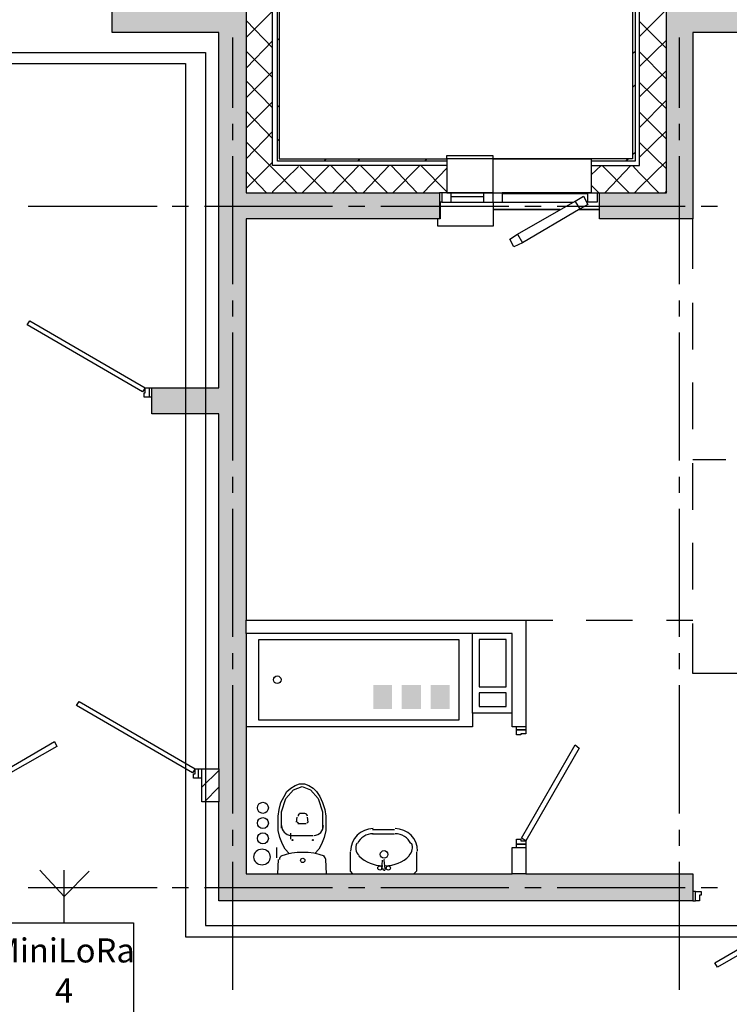
# Model space of a CAD drawing. Units: millimetres. Extents: x -3570 to 7320, y -568 to 715.
# Drawn here: x 1380 to 1433, y 357 to 431 of the extents above; entities that cross this region are included whole.
import ezdxf
from ezdxf import colors
from ezdxf.entities.mleader import LeaderData, LeaderLine
from ezdxf.math import Vec2, Vec3

# ---------------------------------------------------------------- set-up
doc = ezdxf.new("R2010")
doc.units = ezdxf.units.MM
doc.styles.get("Standard").update_dxf_attribs({"font": 'arial.ttf'})

msp = doc.modelspace()

# ---------------------------------------------------------------- hatches: boundary and pattern name
at = {"true_color": 0xc7c8ca, "transparency": 33554559}
for points in [[(1395.262, 403.129), (1390.246, 403.129), (1390.246, 401.161), (1395.262, 401.161), (1395.262, 364.691), (1430.758, 364.691), (1430.758, 366.723), (1397.294, 366.723), (1397.294, 415.766), (1411.772, 415.766), (1411.772, 417.734), (1397.294, 417.734), (1397.294, 431.767), (1387.261, 431.767), (1387.261, 429.735), (1395.262, 429.735)], [(1428.79, 417.734), (1423.773, 417.734), (1423.773, 415.766), (1430.758, 415.766), (1430.758, 429.735), (1437.235, 429.735), (1437.235, 431.767), (1428.79, 431.767)], [(1406.817, 379.071), (1406.817, 380.87), (1408.236, 380.87), (1408.236, 379.071)], [(1406.86, 379.113), (1408.193, 379.113), (1408.193, 380.807), (1406.86, 380.807)], [(1408.955, 379.071), (1408.955, 380.87), (1410.395, 380.87), (1410.395, 379.071)], [(1408.998, 379.113), (1410.352, 379.113), (1410.352, 380.807), (1408.998, 380.807)], [(1411.114, 379.071), (1411.114, 380.87), (1412.533, 380.87), (1412.533, 379.071)], [(1411.157, 379.113), (1412.49, 379.113), (1412.49, 380.807), (1411.157, 380.807)]]:
    msp.add_hatch(color=9, dxfattribs=at).paths.add_polyline_path(points)

# ---------------------------------------------------------------- linework, layer by layer
at = {"color": 9, "lineweight": -3, "true_color": 0xc7c8ca}
for points in [[(1387.261, 431.767), (1387.261, 434.752), (1399.771, 434.752), (1399.771, 420.274), (1412.343, 420.274), (1412.343, 417.734), (1411.772, 417.734)], [(1412.343, 420.083), (1399.644, 420.083), (1399.644, 434.625), (1387.261, 434.625)], [(1426.25, 434.752), (1426.25, 420.274), (1423.138, 420.274), (1423.138, 417.734), (1422.884, 417.734), (1416.471, 417.734)], [(1437.87, 434.625), (1426.44, 434.625), (1426.44, 420.083), (1423.138, 420.083)], [(1412.343, 419.766), (1399.263, 419.766), (1399.263, 433.736), (1387.261, 433.736)], [(1423.138, 419.766), (1426.758, 419.766), (1426.758, 433.736), (1437.87, 433.736), (1435.838, 431.767)], [(1390.055, 402.431), (1390.055, 403.129), (1390.246, 403.129), (1395.262, 403.129), (1395.262, 429.735), (1387.261, 429.735), (1387.261, 431.767), (1395.262, 431.767), (1397.294, 431.767), (1397.294, 417.734), (1399.263, 417.734)], [(1428.79, 431.45), (1426.758, 429.418)], [(1399.263, 431.323), (1397.294, 429.354)], [(1397.294, 430.624), (1399.263, 428.592)], [(1426.758, 430.561), (1428.79, 428.529)], [(1396.278, 429.354), (1396.278, 424.084)], [(1399.771, 429.291), (1399.644, 429.164)], [(1428.79, 429.164), (1426.758, 427.195)], [(1429.742, 429.354), (1429.742, 424.084)], [(1399.263, 429.1), (1397.294, 427.068)], [(1397.294, 428.338), (1399.263, 426.37)], [(1426.44, 428.275), (1426.25, 428.148)], [(1426.758, 428.275), (1428.79, 426.243)], [(1399.263, 426.814), (1397.294, 424.846)], [(1428.79, 426.878), (1426.758, 424.909)], [(1397.294, 426.116), (1399.263, 424.084)], [(1426.44, 425.798), (1426.25, 425.608)], [(1426.758, 425.989), (1428.79, 424.02)], [(1399.263, 424.528), (1397.294, 422.56)], [(1399.771, 424.274), (1399.644, 424.147)], [(1428.79, 424.655), (1426.758, 422.623)], [(1397.294, 423.83), (1399.263, 421.798)], [(1426.758, 423.766), (1428.79, 421.734)], [(1396.278, 422.877), (1396.278, 421.671)], [(1429.742, 422.877), (1429.742, 421.671)], [(1399.263, 422.306), (1397.294, 420.274)], [(1428.79, 422.369), (1426.758, 420.401)], [(1397.294, 421.544), (1399.263, 419.575), (1401.104, 417.734)], [(1399.771, 421.734), (1399.644, 421.607)], [(1426.758, 421.48), (1428.79, 419.512)], [(1396.278, 420.464), (1396.278, 410.876)], [(1423.138, 420.274), (1412.343, 420.274), (1412.343, 420.528), (1415.772, 420.528), (1415.772, 417.734), (1415.074, 417.734), (1415.074, 417.035), (1415.772, 417.035), (1416.471, 417.035), (1421.805, 417.035)], [(1426.44, 420.718), (1426.25, 420.591)], [(1429.742, 420.464), (1429.742, 410.876)], [(1399.263, 420.02), (1397.294, 418.051)], [(1401.231, 419.702), (1399.263, 417.797), (1399.263, 417.734), (1411.772, 417.734), (1411.772, 415.766), (1397.294, 415.766), (1397.294, 385.73), (1418.249, 385.73), (1418.249, 377.729), (1417.55, 377.729)], [(1401.358, 419.702), (1403.327, 417.734)], [(1403.517, 419.766), (1401.485, 417.734)], [(1403.263, 420.274), (1403.136, 420.083)], [(1403.644, 419.766), (1405.613, 417.734)], [(1405.74, 419.766), (1403.771, 417.734)], [(1405.803, 420.274), (1405.676, 420.083)], [(1405.867, 419.766), (1407.898, 417.734)], [(1408.025, 419.766), (1406.057, 417.734)], [(1408.152, 419.766), (1410.121, 417.734)], [(1410.311, 419.766), (1408.279, 417.734)], [(1410.375, 419.766), (1412.343, 417.797)], [(1412.343, 419.575), (1410.565, 417.734)], [(1410.819, 420.274), (1410.692, 420.083)], [(1415.772, 420.274), (1423.138, 420.274), (1415.772, 420.274)], [(1423.9, 419.766), (1423.138, 419.067)], [(1423.964, 419.766), (1425.996, 417.734)], [(1426.123, 419.766), (1424.154, 417.734)], [(1425.932, 420.274), (1425.742, 420.083)], [(1426.25, 419.766), (1426.758, 419.194), (1428.218, 417.734)], [(1428.79, 420.083), (1426.758, 418.115), (1426.377, 417.734)], [(1397.294, 419.321), (1398.818, 417.734)], [(1423.138, 418.305), (1423.71, 417.734)], [(1411.962, 417.734), (1411.962, 417.035), (1412.661, 417.035), (1412.661, 417.734), (1412.343, 417.734), (1415.772, 417.734), (1415.772, 417.035)], [(1412.343, 417.734), (1423.773, 417.734)], [(1415.074, 417.734), (1412.661, 417.734)], [(1415.074, 417.416), (1412.661, 417.416)], [(1415.772, 417.734), (1416.471, 417.734), (1416.471, 417.035)], [(1416.471, 417.67), (1422.884, 417.67)], [(1422.313, 416.527), (1417.995, 413.988), (1417.36, 413.67), (1417.042, 414.242), (1417.614, 414.623), (1421.932, 417.099), (1422.567, 417.48), (1422.884, 416.845), (1422.313, 416.527), (1421.932, 417.099)], [(1423.583, 417.734), (1423.583, 417.035), (1422.884, 417.035), (1422.884, 417.734)], [(1428.79, 417.861), (1428.663, 417.734)], [(1380.975, 416.718), (1390.627, 416.718)], [(1391.77, 416.718), (1392.976, 416.718)], [(1394.183, 416.718), (1403.771, 416.718)], [(1404.978, 416.718), (1406.184, 416.718)], [(1407.39, 416.718), (1416.979, 416.718)], [(1411.645, 415.766), (1411.645, 415.258), (1415.836, 415.258), (1415.836, 417.035)], [(1411.962, 417.035), (1411.835, 417.035), (1411.835, 415.766), (1411.772, 415.766)], [(1412.661, 417.035), (1415.074, 417.035)], [(1418.185, 416.718), (1419.392, 416.718)], [(1420.598, 416.718), (1430.187, 416.718)], [(1422.884, 417.035), (1422.821, 417.035)], [(1431.393, 416.718), (1432.6, 416.718)], [(1415.836, 416.464), (1420.789, 416.464), (1415.836, 416.464)], [(1422.186, 416.464), (1423.773, 416.464), (1422.186, 416.464)], [(1411.835, 415.829), (1411.772, 415.829), (1411.835, 415.829)], [(1430.758, 412.019), (1430.758, 415.766)], [(1417.614, 414.623), (1417.995, 413.988)], [(1396.278, 409.67), (1396.278, 408.463)], [(1429.742, 409.67), (1429.742, 408.463)], [(1430.758, 405.987), (1430.758, 409.479)], [(1396.278, 407.257), (1396.278, 397.668)], [(1429.742, 407.257), (1429.742, 397.668)], [(1430.758, 400.018), (1430.758, 403.51)], [(1390.246, 402.431), (1390.055, 402.431), (1389.674, 402.431), (1389.674, 402.748), (1389.738, 402.748), (1389.738, 403.129), (1390.055, 403.129)], [(1393.738, 373.898), (1393.738, 374.597), (1393.992, 374.597), (1395.262, 374.597), (1395.262, 401.161), (1390.246, 401.161), (1390.246, 402.431), (1390.246, 403.129)], [(1433.235, 397.732), (1430.758, 397.732)], [(1430.758, 393.985), (1430.758, 397.478)], [(1396.278, 396.462), (1396.278, 395.255)], [(1429.742, 396.462), (1429.742, 395.255)], [(1396.278, 394.049), (1396.278, 384.46)], [(1429.742, 394.049), (1429.742, 384.46)], [(1430.758, 388.016), (1430.758, 391.509)], [(1397.294, 384.714), (1397.294, 385.73)], [(1418.249, 385.73), (1420.281, 385.73)], [(1422.757, 385.73), (1426.25, 385.73)], [(1428.79, 385.73), (1430.758, 385.73)], [(1435.267, 381.73), (1430.758, 381.73), (1430.758, 385.476)], [(1417.233, 378.745), (1414.248, 378.745), (1414.248, 384.714), (1397.294, 384.714), (1397.294, 366.723), (1417.233, 366.723), (1417.233, 368.691), (1417.55, 368.691), (1418.249, 368.691)], [(1418.249, 377.729), (1418.249, 377.518), (1417.55, 377.518), (1417.55, 377.729), (1417.233, 377.729), (1417.233, 378.745), (1417.233, 384.714), (1414.248, 384.714)], [(1396.278, 383.254), (1396.278, 382.047)], [(1429.742, 383.254), (1429.742, 382.047)], [(1396.278, 380.841), (1396.278, 371.231)], [(1429.742, 380.841), (1429.742, 371.231)], [(1414.248, 378.745), (1414.248, 377.729), (1397.294, 377.729)], [(1393.992, 373.898), (1393.738, 373.898), (1393.357, 373.898), (1393.357, 374.216), (1393.484, 374.216), (1393.484, 374.597), (1393.738, 374.597)], [(1430.758, 364.691), (1430.949, 364.691), (1430.949, 365.389), (1430.758, 365.389), (1430.758, 364.691), (1395.262, 364.691), (1395.262, 372.12), (1393.992, 372.12), (1393.992, 373.898), (1393.992, 374.597)], [(1395.262, 374.597), (1395.262, 372.12)], [(1395.262, 374.47), (1393.992, 373.2)], [(1395.262, 373.2), (1394.183, 372.12)], [(1400.533, 368.247), (1400.215, 368.564), (1400.025, 368.945), (1399.834, 369.453), (1399.707, 369.961), (1399.707, 371.041), (1399.771, 371.549), (1399.898, 372.057), (1400.152, 372.501), (1400.342, 372.882), (1400.66, 373.136), (1400.977, 373.327), (1401.295, 373.454), (1401.676, 373.454), (1401.993, 373.327), (1402.311, 373.136), (1402.565, 372.882), (1402.819, 372.501), (1403.009, 372.057), (1403.2, 371.549), (1403.263, 371.041), (1403.263, 369.961), (1403.136, 369.453), (1402.946, 368.945), (1402.755, 368.564), (1402.438, 368.247)], [(1399.961, 370.152), (1399.961, 371.358), (1400.279, 372.374), (1400.85, 373.009), (1401.485, 373.263), (1402.12, 373.009), (1402.692, 372.374), (1403.009, 371.358), (1403.009, 370.152)], [(1401.104, 370.977), (1401.041, 370.596)], [(1401.676, 371.231), (1401.295, 371.231)], [(1401.866, 370.977), (1401.93, 370.596)], [(1401.803, 370.469), (1401.168, 370.469)], [(1396.278, 370.025), (1396.278, 368.818)], [(1400.66, 369.326), (1400.66, 369.771)], [(1402.311, 369.58), (1400.66, 369.58)], [(1408.406, 370.025), (1406.756, 370.025)], [(1406.756, 369.707), (1408.406, 369.707)], [(1429.742, 370.025), (1429.742, 368.818)], [(1399.58, 368.691), (1399.58, 367.929)], [(1417.55, 368.691), (1417.55, 368.945), (1418.249, 368.945), (1417.55, 368.945), (1417.55, 369.326), (1417.868, 369.326), (1417.868, 369.199), (1418.249, 369.199), (1418.249, 368.945), (1418.249, 368.691), (1418.249, 366.723), (1430.758, 366.723), (1430.758, 365.389)], [(1405.295, 366.723), (1405.105, 366.913), (1405.105, 368.374)], [(1410.057, 368.374), (1410.057, 366.913), (1409.867, 366.723)], [(1396.278, 367.612), (1396.278, 358.023)], [(1399.707, 367.802), (1399.644, 366.723)], [(1407.454, 367.04), (1407.517, 367.739)], [(1407.708, 367.104), (1407.644, 367.739)], [(1429.742, 367.612), (1429.742, 358.023)], [(1418.249, 366.723), (1417.233, 366.723)], [(1380.975, 365.707), (1390.627, 365.707)], [(1391.77, 365.707), (1392.976, 365.707)], [(1394.183, 365.707), (1403.771, 365.707)], [(1404.978, 365.707), (1406.184, 365.707)], [(1407.39, 365.707), (1416.979, 365.707)], [(1418.185, 365.707), (1419.392, 365.707)], [(1420.598, 365.707), (1430.187, 365.707)], [(1431.393, 365.707), (1432.6, 365.707)]]:
    msp.add_lwpolyline(points, dxfattribs=at)
for points in [[(1428.79, 417.734), (1428.79, 431.767), (1437.235, 431.767), (1437.235, 429.735), (1430.758, 429.735), (1430.758, 415.766), (1423.773, 415.766), (1423.773, 417.734), (1426.25, 417.734), (1426.758, 417.734)], [(1381.102, 408.146), (1389.738, 403.129), (1389.547, 402.812), (1380.911, 407.828)], [(1398.247, 384.27), (1413.232, 384.27), (1413.232, 378.237), (1398.247, 378.237)], [(1414.756, 384.27), (1414.756, 380.714), (1416.788, 380.714), (1416.788, 384.27)], [(1414.756, 380.269), (1414.756, 379.253), (1416.788, 379.253), (1416.788, 380.269)], [(1384.785, 379.634), (1393.484, 374.597), (1393.294, 374.279), (1384.594, 379.317)], [(1417.55, 377.518), (1418.249, 377.518), (1418.249, 377.2), (1417.868, 377.2), (1417.868, 377.137), (1417.55, 377.137)], [(1379.641, 374.279), (1379.451, 374.597), (1382.943, 376.629), (1383.134, 376.248)], [(1422.249, 376.121), (1418.249, 369.199), (1417.931, 369.39), (1421.932, 376.375)], [(1431.393, 365.135), (1431.266, 365.135), (1431.266, 364.691), (1430.949, 364.691), (1430.949, 365.389), (1431.393, 365.389)], [(1441.045, 365.072), (1441.236, 364.691), (1432.6, 359.738), (1432.409, 360.055)]]:
    msp.add_lwpolyline(points, close=True, dxfattribs=at)
at = {"color": 3}
for points in [[(1334.79, 428.22), (1394.245, 428.22), (1394.245, 362.864), (1547.119, 362.864)], [(1334.945, 427.41), (1392.757, 427.41), (1392.757, 362.009), (1547.119, 362.009)]]:
    msp.add_lwpolyline(points, dxfattribs=at)
at = {"color": 9, "lineweight": -3, "true_color": 0xc7c8ca}
msp.add_lwpolyline([(1403.327, 366.723), (1403.263, 367.802, 0.252466), (1403.125, 368.024)], format="xyb", dxfattribs=at)
at = {"color": 7, "lineweight": -3}
for points in [[(1381.841, 366.988), (1383.662, 365.02), (1385.545, 366.925)], [(1383.662, 363.051), (1383.662, 366.988)]]:
    msp.add_lwpolyline(points, dxfattribs=at)
msp.add_lwpolyline([(1378.455, 363.051), (1388.869, 363.051), (1388.869, 355.452), (1378.455, 355.452)], close=True, dxfattribs=at)
at = {"color": 9, "lineweight": -3, "true_color": 0xc7c8ca}
for centre, radius in [((1399.633, 381.253), 0.286), ((1398.553, 371.665), 0.413), ((1398.553, 370.522), 0.413), ((1398.553, 369.379), 0.413), ((1400.776, 369.252), 0.0318), ((1402.3, 369.252), 0.0318), ((1398.49, 367.982), 0.603), ((1407.634, 368.173), 0.286), ((1401.538, 367.728), 0.159), ((1407.316, 367.157), 0.159), ((1407.951, 367.157), 0.159)]:
    msp.add_circle(centre, radius, dxfattribs=at)
for centre, radius, start, end in [((1401.411, 371.03), 0.222, 97.98322, 175.69845), ((1401.665, 371.03), 0.222, 3.86632, 81.59278), ((1400.691, 370.332), 0.73, 178.66473, 267.76443), ((1401.22, 370.649), 0.0953, 185.94712, 273.30324), ((1401.855, 370.649), 0.0953, 266.69676, 354.05287), ((1402.363, 370.332), 0.73, 271.9273, 1.02697), ((1406.808, 368.427), 1.683, 90.00036, 179.99964), ((1406.808, 368.426), 1.302, 90.00153, 154.64698), ((1408.459, 368.427), 1.683, 0.00036, 89.99964), ((1408.459, 368.427), 1.302, 25.35529, 89.99975), ((1406.3, 368.681), 0.794, 154.65121, 226.94176), ((1408.967, 368.681), 0.794, 313.05824, 25.34879), ((1400.077, 367.792), 0.286, 120.9957, 177.69072), ((1401.538, 363.664), 4.667, 69.54955, 110.45626), ((1407.634, 370.078), 2.762, 226.94533, 268.12591), ((1407.634, 370.078), 2.762, 271.87409, 313.05467), ((1407.634, 367.728), 0.0318, 41.6956, 172.31931), ((1407.634, 367.093), 0.0953, 169.83868, 0.01046)]:
    msp.add_arc(centre, radius, start, end, dxfattribs=at)

# ---------------------------------------------------------------- texts
at = {"insert": (1383.662, 359.252), "char_height": 1.8, "width": 10.41394, "attachment_point": 5}
msp.add_mtext('MiniLoRa\\P4', dxfattribs=at)

# ---------------------------------------------------------------- leaders
ml = msp.add_multileader_mtext('Standard')
ml.set_content('{\\C7;Витая пара F/UTP кат.5E 4х2х0,52 в  БС-3, БС-4}', color=256)
ml.set_leader_properties()
ml.build(insert=Vec2(0, 0))
ctx = ml.context
ctx.base_point, ctx.plane_origin = Vec3(1377.845, 331.166), Vec3(1554.492, 383.709)
ctx.text_align_type = 2
notes = []
notes.append((ctx, [(1, (1, 1, 0), (1514.661, 331.166), (-1, 0), 8, [(3, [(1514.956, 362.009), (1518.027, 362.864)], 0, [])])]))
ctx.mtext.insert, ctx.mtext.alignment, ctx.mtext.flow_direction = Vec3(1504.661, 333.722), 3, 5
for ctx, leaders in notes:
    for number, flags, end, landing, length, lines in leaders:
        leader = LeaderData()
        leader.index, (leader.has_last_leader_line, leader.has_dogleg_vector, leader.attachment_direction) = number, flags
        leader.last_leader_point, leader.dogleg_vector, leader.dogleg_length = Vec3(end), Vec3(landing), length
        for number, points, colour, breaks in lines:
            line = LeaderLine()
            line.index, line.vertices, line.color, line.breaks = number, Vec3.list(points), colors.encode_raw_color(colour), breaks
            leader.lines.append(line)
        ctx.leaders.append(leader)

doc.saveas('drawing.dxf')
